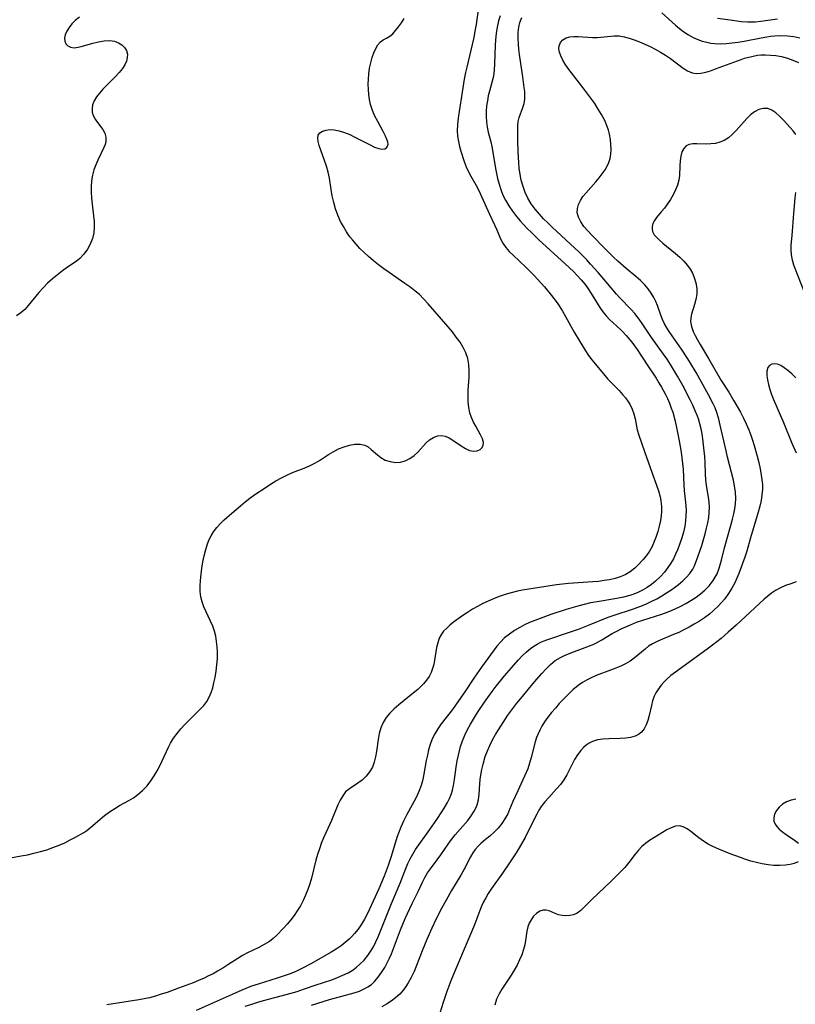
# Model space of a CAD drawing. Extents: x 1597504 to 1605706, y 2789211 to 2797413.
# Drawn here: x 1601089 to 1601312, y 2791222 to 2791505 of the extents above; entities that cross this region are included whole.
import ezdxf

# ---------------------------------------------------------------- set-up
doc = ezdxf.new("R2010")
doc.units = 0

msp = doc.modelspace()

# ---------------------------------------------------------------- linework, layer by layer
at = {"layer": 'WIL_023_Contours', "color": 0}
for points in [[(1601220.95, 2791509.76, 186), (1601220.15, 2791504.07, 186), (1601219.82, 2791502.15, 186), (1601219.46, 2791500.31, 186), (1601218.62, 2791496.64, 186), (1601217.43, 2791491.72, 186), (1601217.09, 2791490.18, 186), (1601216.72, 2791488.3, 186), (1601216.1, 2791484.54, 186), (1601215.27, 2791478.95, 186), (1601215, 2791477.09, 186), (1601214.79, 2791475.26, 186), (1601214.72, 2791473.43, 186), (1601214.82, 2791471.89, 186), (1601215.05, 2791470.36, 186), (1601215.37, 2791468.93, 186), (1601215.75, 2791467.52, 186), (1601216.69, 2791464.57, 186), (1601217.26, 2791463.07, 186), (1601217.91, 2791461.62, 186), (1601218.61, 2791460.34, 186), (1601220.11, 2791457.82, 186), (1601220.95, 2791456.2, 186), (1601221.74, 2791454.51, 186), (1601223.98, 2791449.39, 186), (1601225.46, 2791446.35, 186), (1601226.14, 2791444.88, 186), (1601227.2, 2791442.3, 186), (1601227.83, 2791441.08, 186), (1601228.68, 2791439.86, 186), (1601229.68, 2791438.71, 186), (1601230.79, 2791437.58, 186), (1601234.43, 2791434.14, 186), (1601236.88, 2791431.71, 186), (1601237.88, 2791430.66, 186), (1601239.82, 2791428.48, 186), (1601241.87, 2791425.99, 186), (1601243.46, 2791423.86, 186), (1601244.05, 2791422.99, 186), (1601245.02, 2791421.48, 186), (1601245.93, 2791419.93, 186), (1601248.44, 2791415.41, 186), (1601250, 2791412.71, 186), (1601251.67, 2791410.03, 186), (1601252.56, 2791408.74, 186), (1601253.48, 2791407.5, 186), (1601254.46, 2791406.3, 186), (1601257.22, 2791402.97, 186), (1601258.13, 2791401.92, 186), (1601259.19, 2791400.79, 186), (1601261.35, 2791398.6, 186), (1601262.38, 2791397.5, 186), (1601263.19, 2791396.54, 186), (1601263.92, 2791395.55, 186), (1601264.56, 2791394.52, 186), (1601265.17, 2791393.22, 186), (1601265.64, 2791391.88, 186), (1601266.01, 2791390.45, 186), (1601266.58, 2791387.26, 186), (1601267.02, 2791385.74, 186), (1601268.72, 2791381.1, 186), (1601270.91, 2791374.81, 186), (1601272.18, 2791371.4, 186), (1601272.75, 2791369.68, 186), (1601273.2, 2791367.96, 186), (1601273.39, 2791366.96, 186), (1601273.52, 2791365.96, 186), (1601273.57, 2791365.25, 186), (1601273.59, 2791363.89, 186), (1601273.49, 2791362.53, 186), (1601273.28, 2791361.18, 186), (1601272.93, 2791359.58, 186), (1601272.49, 2791357.99, 186), (1601272.01, 2791356.53, 186), (1601271.48, 2791355.09, 186), (1601270.85, 2791353.7, 186), (1601270.12, 2791352.38, 186), (1601269.28, 2791351.13, 186), (1601268.23, 2791349.8, 186), (1601267.09, 2791348.56, 186), (1601265.86, 2791347.42, 186), (1601264.53, 2791346.41, 186), (1601263.11, 2791345.56, 186), (1601261.69, 2791344.95, 186), (1601260.19, 2791344.48, 186), (1601258.63, 2791344.12, 186), (1601257.03, 2791343.85, 186), (1601255.4, 2791343.64, 186), (1601253.75, 2791343.48, 186), (1601246.82, 2791342.99, 186), (1601245.09, 2791342.82, 186), (1601243.35, 2791342.61, 186), (1601236.61, 2791341.59, 186), (1601233.56, 2791341.1, 186), (1601232.05, 2791340.79, 186), (1601230.29, 2791340.36, 186), (1601228.55, 2791339.85, 186), (1601226.83, 2791339.28, 186), (1601225.14, 2791338.63, 186), (1601223.58, 2791337.96, 186), (1601222.06, 2791337.23, 186), (1601220.57, 2791336.45, 186), (1601219.12, 2791335.62, 186), (1601217.67, 2791334.72, 186), (1601216.28, 2791333.79, 186), (1601214.93, 2791332.83, 186), (1601213.65, 2791331.86, 186), (1601212.56, 2791330.98, 186), (1601211.56, 2791330.09, 186), (1601210.79, 2791329.31, 186), (1601210.14, 2791328.47, 186), (1601209.52, 2791327.28, 186), (1601209.07, 2791325.97, 186), (1601208.75, 2791324.57, 186), (1601208.02, 2791320.23, 186), (1601207.84, 2791319.37, 186), (1601207.61, 2791318.52, 186), (1601207.16, 2791317.36, 186), (1601206.57, 2791316.25, 186), (1601205.84, 2791315.17, 186), (1601205, 2791314.15, 186), (1601204.06, 2791313.18, 186), (1601203.35, 2791312.53, 186), (1601202.01, 2791311.4, 186), (1601197.84, 2791308.05, 186), (1601196.51, 2791306.9, 186), (1601195.28, 2791305.69, 186), (1601194.2, 2791304.41, 186), (1601193.32, 2791303.02, 186), (1601192.66, 2791301.45, 186), (1601192.22, 2791299.78, 186), (1601191.91, 2791298.05, 186), (1601191.43, 2791294.66, 186), (1601191.16, 2791293.07, 186), (1601190.79, 2791291.54, 186), (1601190.24, 2791290.11, 186), (1601189.44, 2791288.74, 186), (1601188.43, 2791287.51, 186), (1601187.29, 2791286.42, 186), (1601186.07, 2791285.48, 186), (1601183.62, 2791283.89, 186), (1601182.54, 2791282.99, 186), (1601181.68, 2791281.91, 186), (1601180.96, 2791280.66, 186), (1601180.32, 2791279.27, 186), (1601178.47, 2791274.75, 186), (1601176.81, 2791271.24, 186), (1601176.14, 2791269.73, 186), (1601175.53, 2791268.17, 186), (1601174.96, 2791266.58, 186), (1601174.43, 2791264.96, 186), (1601173.96, 2791263.32, 186), (1601172.67, 2791258.19, 186), (1601172.19, 2791256.5, 186), (1601171.63, 2791254.87, 186), (1601170.99, 2791253.27, 186), (1601170.28, 2791251.71, 186), (1601169.48, 2791250.19, 186), (1601168.6, 2791248.73, 186), (1601167.69, 2791247.42, 186), (1601166.71, 2791246.16, 186), (1601165.69, 2791244.94, 186), (1601164.64, 2791243.77, 186), (1601162.6, 2791241.66, 186), (1601161.61, 2791240.74, 186), (1601160.55, 2791239.91, 186), (1601159.07, 2791239, 186), (1601157.5, 2791238.21, 186), (1601154.26, 2791236.65, 186), (1601152.83, 2791235.85, 186), (1601151.43, 2791234.98, 186), (1601148.61, 2791233.16, 186), (1601147.11, 2791232.22, 186), (1601145.58, 2791231.32, 186), (1601144.32, 2791230.63, 186), (1601143.04, 2791229.97, 186), (1601141.73, 2791229.35, 186), (1601140.15, 2791228.67, 186), (1601138.55, 2791228.04, 186), (1601134.36, 2791226.46, 186), (1601131.05, 2791225.26, 186), (1601129.39, 2791224.7, 186), (1601127.71, 2791224.18, 186), (1601126.01, 2791223.72, 186), (1601124.49, 2791223.38, 186), (1601122.96, 2791223.09, 186), (1601113.69, 2791221.63, 186)], [(1601085.97, 2791264.05, 188), (1601089.01, 2791264.54, 188), (1601090.84, 2791264.9, 188), (1601092.69, 2791265.32, 188), (1601094.54, 2791265.8, 188), (1601096.37, 2791266.34, 188), (1601098.18, 2791266.95, 188), (1601099.94, 2791267.63, 188), (1601101.57, 2791268.36, 188), (1601103.15, 2791269.15, 188), (1601104.68, 2791269.97, 188), (1601107.04, 2791271.34, 188), (1601107.9, 2791271.91, 188), (1601109.11, 2791272.86, 188), (1601111.64, 2791275.04, 188), (1601113.02, 2791276.17, 188), (1601114.47, 2791277.25, 188), (1601115.98, 2791278.25, 188), (1601117.32, 2791279.04, 188), (1601120.06, 2791280.54, 188), (1601121.39, 2791281.33, 188), (1601122.66, 2791282.21, 188), (1601124.03, 2791283.41, 188), (1601125.29, 2791284.76, 188), (1601126.43, 2791286.22, 188), (1601127.35, 2791287.6, 188), (1601128.19, 2791289.03, 188), (1601128.97, 2791290.5, 188), (1601129.7, 2791291.99, 188), (1601131.46, 2791295.88, 188), (1601132.05, 2791297.03, 188), (1601132.94, 2791298.46, 188), (1601133.94, 2791299.83, 188), (1601135.03, 2791301.14, 188), (1601136.18, 2791302.41, 188), (1601138.26, 2791304.55, 188), (1601140.59, 2791306.79, 188), (1601141.64, 2791307.89, 188), (1601142.55, 2791309.08, 188), (1601143.24, 2791310.29, 188), (1601143.79, 2791311.6, 188), (1601144.23, 2791312.99, 188), (1601144.59, 2791314.43, 188), (1601144.9, 2791315.91, 188), (1601145.21, 2791317.73, 188), (1601145.45, 2791319.57, 188), (1601145.61, 2791321.42, 188), (1601145.64, 2791323.28, 188), (1601145.55, 2791324.81, 188), (1601145.36, 2791326.33, 188), (1601145.08, 2791327.82, 188), (1601144.7, 2791329.29, 188), (1601144.22, 2791330.73, 188), (1601143.63, 2791332.17, 188), (1601141.67, 2791336.34, 188), (1601141.14, 2791337.73, 188), (1601140.76, 2791339.15, 188), (1601140.57, 2791340.71, 188), (1601140.56, 2791342.31, 188), (1601140.67, 2791343.94, 188), (1601140.85, 2791345.7, 188), (1601141.1, 2791347.48, 188), (1601141.4, 2791349.27, 188), (1601141.76, 2791351.04, 188), (1601142.2, 2791352.79, 188), (1601142.75, 2791354.48, 188), (1601143.22, 2791355.66, 188), (1601143.77, 2791356.8, 188), (1601144.41, 2791357.87, 188), (1601145.4, 2791359.17, 188), (1601146.52, 2791360.38, 188), (1601147.55, 2791361.38, 188), (1601149.73, 2791363.33, 188), (1601152.2, 2791365.42, 188), (1601153.56, 2791366.54, 188), (1601154.96, 2791367.62, 188), (1601156.37, 2791368.63, 188), (1601159.34, 2791370.63, 188), (1601160.89, 2791371.62, 188), (1601162.44, 2791372.57, 188), (1601164.02, 2791373.46, 188), (1601165.63, 2791374.27, 188), (1601167.26, 2791374.97, 188), (1601170.55, 2791376.23, 188), (1601172.14, 2791376.9, 188), (1601173.68, 2791377.65, 188), (1601175.02, 2791378.45, 188), (1601177.6, 2791380.17, 188), (1601178.9, 2791380.97, 188), (1601180.47, 2791381.78, 188), (1601182.08, 2791382.42, 188), (1601183.67, 2791382.89, 188), (1601185.23, 2791383.16, 188), (1601186.7, 2791383.18, 188), (1601188.03, 2791382.88, 188), (1601189.01, 2791382.36, 188), (1601189.91, 2791381.66, 188), (1601191.68, 2791380.05, 188), (1601192.65, 2791379.31, 188), (1601193.95, 2791378.6, 188), (1601195.38, 2791378.13, 188), (1601196.86, 2791377.91, 188), (1601198.34, 2791377.99, 188), (1601199.72, 2791378.38, 188), (1601201.03, 2791379.03, 188), (1601202.26, 2791379.88, 188), (1601203.36, 2791380.87, 188), (1601205.72, 2791383.56, 188), (1601206.73, 2791384.44, 188), (1601207.82, 2791385.13, 188), (1601208.97, 2791385.57, 188), (1601210.14, 2791385.69, 188), (1601211.25, 2791385.46, 188), (1601212.37, 2791384.96, 188), (1601213.48, 2791384.28, 188), (1601215.83, 2791382.66, 188), (1601217.05, 2791381.9, 188), (1601218.27, 2791381.37, 188), (1601219.39, 2791381.17, 188), (1601220.42, 2791381.25, 188), (1601221.28, 2791381.61, 188), (1601221.83, 2791382.14, 188), (1601222.15, 2791382.82, 188), (1601222.24, 2791383.61, 188), (1601221.97, 2791384.71, 188), (1601221.41, 2791385.9, 188), (1601220.03, 2791388.33, 188), (1601219.39, 2791389.54, 188), (1601218.81, 2791390.82, 188), (1601218.36, 2791392.17, 188), (1601218.03, 2791393.73, 188), (1601217.87, 2791395.36, 188), (1601217.83, 2791397.02, 188), (1601217.87, 2791398.71, 188), (1601218.1, 2791402.45, 188), (1601218.15, 2791404.28, 188), (1601218.07, 2791406.08, 188), (1601217.78, 2791407.82, 188), (1601217.22, 2791409.45, 188), (1601216.44, 2791411.01, 188), (1601215.5, 2791412.53, 188), (1601214.44, 2791414.03, 188), (1601213.3, 2791415.5, 188), (1601212.1, 2791416.95, 188), (1601206.31, 2791423.62, 188), (1601205.07, 2791424.96, 188), (1601203.78, 2791426.24, 188), (1601202.45, 2791427.38, 188), (1601201.05, 2791428.45, 188), (1601199.61, 2791429.48, 188), (1601195.09, 2791432.57, 188), (1601193.55, 2791433.67, 188), (1601192.03, 2791434.81, 188), (1601190.54, 2791435.98, 188), (1601189.09, 2791437.2, 188), (1601187.86, 2791438.34, 188), (1601186.67, 2791439.53, 188), (1601185.54, 2791440.76, 188), (1601184.47, 2791442.03, 188), (1601183.79, 2791442.91, 188), (1601182.79, 2791444.34, 188), (1601181.88, 2791445.82, 188), (1601181.07, 2791447.34, 188), (1601180.3, 2791449.12, 188), (1601179.65, 2791450.95, 188), (1601179.12, 2791452.81, 188), (1601178.68, 2791454.68, 188), (1601178.34, 2791456.54, 188), (1601177.86, 2791459.78, 188), (1601177.47, 2791461.51, 188), (1601176.99, 2791463.22, 188), (1601176.44, 2791464.88, 188), (1601174.9, 2791469.21, 188), (1601174.6, 2791470.32, 188), (1601174.49, 2791471.3, 188), (1601174.65, 2791472.14, 188), (1601175.13, 2791472.8, 188), (1601175.9, 2791473.29, 188), (1601176.88, 2791473.62, 188), (1601178.01, 2791473.77, 188), (1601179.26, 2791473.73, 188), (1601180.7, 2791473.44, 188), (1601182.19, 2791472.95, 188), (1601183.7, 2791472.33, 188), (1601185.22, 2791471.62, 188), (1601189.56, 2791469.37, 188), (1601190.86, 2791468.76, 188), (1601192.06, 2791468.32, 188), (1601193.01, 2791468.14, 188), (1601193.8, 2791468.22, 188), (1601194.31, 2791468.52, 188), (1601194.63, 2791469, 188), (1601194.75, 2791469.62, 188), (1601194.69, 2791470.15, 188), (1601194.53, 2791470.73, 188), (1601194.04, 2791471.92, 188), (1601193.37, 2791473.23, 188), (1601191.77, 2791476.13, 188), (1601190.97, 2791477.68, 188), (1601190.25, 2791479.29, 188), (1601189.69, 2791480.96, 188), (1601189.37, 2791482.4, 188), (1601189.18, 2791483.86, 188), (1601189.09, 2791485.35, 188), (1601189.07, 2791486.84, 188), (1601189.11, 2791488.33, 188), (1601189.22, 2791489.8, 188), (1601189.45, 2791491.44, 188), (1601189.77, 2791493.02, 188), (1601190.18, 2791494.52, 188), (1601190.66, 2791495.91, 188), (1601191.21, 2791497.16, 188), (1601191.84, 2791498.24, 188), (1601192.56, 2791499.07, 188), (1601193.4, 2791499.66, 188), (1601194.31, 2791500.13, 188), (1601195.25, 2791500.69, 188), (1601196.1, 2791501.4, 188), (1601196.94, 2791502.3, 188), (1601197.77, 2791503.36, 188), (1601198.59, 2791504.53, 188), (1601199.38, 2791505.8, 188)], [(1601105.84, 2791506.2, 190), (1601104.62, 2791505.19, 190), (1601103.64, 2791504.21, 190), (1601102.8, 2791503.19, 190), (1601102.14, 2791502.15, 190), (1601101.68, 2791501.12, 190), (1601101.48, 2791500.14, 190), (1601101.57, 2791499.25, 190), (1601101.92, 2791498.47, 190), (1601102.49, 2791497.86, 190), (1601103.26, 2791497.48, 190), (1601104.27, 2791497.37, 190), (1601105.43, 2791497.51, 190), (1601106.71, 2791497.81, 190), (1601109.68, 2791498.66, 190), (1601111.34, 2791499.08, 190), (1601112.98, 2791499.36, 190), (1601114.57, 2791499.42, 190), (1601115.9, 2791499.23, 190), (1601117.11, 2791498.8, 190), (1601118.06, 2791498.19, 190), (1601118.82, 2791497.41, 190), (1601119.36, 2791496.52, 190), (1601119.63, 2791495.52, 190), (1601119.6, 2791494.53, 190), (1601119.33, 2791493.5, 190), (1601118.85, 2791492.46, 190), (1601118.21, 2791491.42, 190), (1601117.24, 2791490.18, 190), (1601116.13, 2791488.97, 190), (1601112.56, 2791485.39, 190), (1601111.57, 2791484.29, 190), (1601110.71, 2791483.17, 190), (1601110.04, 2791482.03, 190), (1601109.6, 2791480.87, 190), (1601109.45, 2791479.84, 190), (1601109.52, 2791478.82, 190), (1601109.8, 2791477.85, 190), (1601110.34, 2791476.79, 190), (1601111.03, 2791475.8, 190), (1601112.57, 2791473.83, 190), (1601113.17, 2791472.76, 190), (1601113.46, 2791471.61, 190), (1601113.42, 2791470.39, 190), (1601113.19, 2791469.53, 190), (1601112.84, 2791468.64, 190), (1601111.09, 2791464.95, 190), (1601110.5, 2791463.6, 190), (1601110, 2791462.2, 190), (1601109.59, 2791460.64, 190), (1601109.32, 2791459.03, 190), (1601109.17, 2791457.39, 190), (1601109.14, 2791455.72, 190), (1601109.25, 2791454.02, 190), (1601109.43, 2791452.32, 190), (1601109.87, 2791448.94, 190), (1601110.02, 2791447.28, 190), (1601110.07, 2791445.64, 190), (1601109.94, 2791444.05, 190), (1601109.55, 2791442.39, 190), (1601108.93, 2791440.8, 190), (1601108.11, 2791439.3, 190), (1601107.12, 2791437.92, 190), (1601105.95, 2791436.69, 190), (1601104.83, 2791435.79, 190), (1601102.37, 2791434.13, 190), (1601100.9, 2791433.08, 190), (1601099.44, 2791431.96, 190), (1601098.01, 2791430.78, 190), (1601096.63, 2791429.54, 190), (1601095.31, 2791428.24, 190), (1601094.07, 2791426.89, 190), (1601091.07, 2791423.12, 190), (1601090.04, 2791421.97, 190), (1601088.92, 2791420.96, 190), (1601087.66, 2791420.09, 190)], [(1601227.06, 2791506.57, 184), (1601226.59, 2791505.08, 184), (1601226.18, 2791503.29, 184), (1601225.9, 2791501.47, 184), (1601225.71, 2791499.63, 184), (1601225.62, 2791497.98, 184), (1601225.49, 2791492.7, 184), (1601225.36, 2791490.92, 184), (1601225.11, 2791489.2, 184), (1601224.75, 2791487.7, 184), (1601223.97, 2791484.86, 184), (1601223.65, 2791483.49, 184), (1601223.39, 2791482.11, 184), (1601223.18, 2791480.59, 184), (1601223.06, 2791479.05, 184), (1601223.03, 2791477.52, 184), (1601223.11, 2791476, 184), (1601223.3, 2791474.5, 184), (1601223.62, 2791473.02, 184), (1601224.34, 2791470.26, 184), (1601224.65, 2791468.95, 184), (1601224.97, 2791467.31, 184), (1601225.75, 2791462.55, 184), (1601226.01, 2791461.13, 184), (1601226.31, 2791459.71, 184), (1601226.74, 2791458.09, 184), (1601227.25, 2791456.49, 184), (1601227.86, 2791454.93, 184), (1601228.58, 2791453.43, 184), (1601229.54, 2791451.8, 184), (1601230.63, 2791450.24, 184), (1601231.82, 2791448.72, 184), (1601232.83, 2791447.54, 184), (1601233.87, 2791446.37, 184), (1601234.95, 2791445.23, 184), (1601235.97, 2791444.21, 184), (1601238.25, 2791442.03, 184), (1601245.79, 2791435.13, 184), (1601248.17, 2791432.88, 184), (1601249.3, 2791431.72, 184), (1601250.39, 2791430.53, 184), (1601251.54, 2791429.13, 184), (1601252.44, 2791427.91, 184), (1601253.32, 2791426.58, 184), (1601255.8, 2791422.56, 184), (1601256.68, 2791421.29, 184), (1601257.63, 2791420.09, 184), (1601258.59, 2791419.07, 184), (1601261.72, 2791416.2, 184), (1601262.35, 2791415.59, 184), (1601263.37, 2791414.51, 184), (1601264.98, 2791412.57, 184), (1601265.8, 2791411.5, 184), (1601266.59, 2791410.39, 184), (1601269.6, 2791405.73, 184), (1601272.04, 2791402.13, 184), (1601272.83, 2791400.87, 184), (1601273.58, 2791399.59, 184), (1601274.62, 2791397.63, 184), (1601275.26, 2791396.3, 184), (1601275.86, 2791394.95, 184), (1601276.39, 2791393.58, 184), (1601276.8, 2791392.34, 184), (1601277.5, 2791389.8, 184), (1601277.94, 2791387.92, 184), (1601278.33, 2791386.01, 184), (1601278.69, 2791384.1, 184), (1601279.24, 2791380.83, 184), (1601279.67, 2791377.56, 184), (1601279.81, 2791375.93, 184), (1601280, 2791371.44, 184), (1601280.12, 2791369.8, 184), (1601280.58, 2791365.46, 184), (1601280.66, 2791364.1, 184), (1601280.64, 2791362.59, 184), (1601280.51, 2791361.07, 184), (1601280.28, 2791359.54, 184), (1601279.92, 2791357.86, 184), (1601279.46, 2791356.18, 184), (1601278.91, 2791354.52, 184), (1601278.28, 2791352.89, 184), (1601277.66, 2791351.52, 184), (1601276.99, 2791350.18, 184), (1601276.24, 2791348.88, 184), (1601275.43, 2791347.63, 184), (1601274.44, 2791346.33, 184), (1601273.2, 2791344.94, 184), (1601271.85, 2791343.67, 184), (1601270.66, 2791342.72, 184), (1601269.4, 2791341.86, 184), (1601268.08, 2791341.09, 184), (1601266.72, 2791340.41, 184), (1601265.58, 2791339.95, 184), (1601264.42, 2791339.55, 184), (1601262.6, 2791339.06, 184), (1601260.74, 2791338.68, 184), (1601255.05, 2791337.76, 184), (1601253.16, 2791337.42, 184), (1601251.29, 2791337.02, 184), (1601249.44, 2791336.52, 184), (1601246.13, 2791335.5, 184), (1601241.69, 2791334.06, 184), (1601238.58, 2791332.98, 184), (1601237.04, 2791332.4, 184), (1601235.54, 2791331.78, 184), (1601234.11, 2791331.12, 184), (1601232.73, 2791330.4, 184), (1601231.18, 2791329.47, 184), (1601229.72, 2791328.44, 184), (1601228.36, 2791327.33, 184), (1601227.13, 2791326.1, 184), (1601226.16, 2791324.93, 184), (1601221.72, 2791318.96, 184), (1601219.66, 2791316.01, 184), (1601216.93, 2791311.87, 184), (1601215.11, 2791309.23, 184), (1601213.3, 2791306.75, 184), (1601210.08, 2791302.56, 184), (1601209.1, 2791301.17, 184), (1601208.22, 2791299.75, 184), (1601207.48, 2791298.27, 184), (1601206.87, 2791296.61, 184), (1601206.45, 2791295.11, 184), (1601206.1, 2791293.58, 184), (1601205.79, 2791292.02, 184), (1601205, 2791287.62, 184), (1601204.68, 2791286.23, 184), (1601204.29, 2791284.86, 184), (1601203.62, 2791283.11, 184), (1601202.82, 2791281.4, 184), (1601200.1, 2791276.3, 184), (1601199.26, 2791274.61, 184), (1601198.47, 2791272.88, 184), (1601197.77, 2791271.12, 184), (1601197.32, 2791269.84, 184), (1601195.66, 2791264.42, 184), (1601194.79, 2791261.79, 184), (1601193.64, 2791258.72, 184), (1601192.12, 2791255.09, 184), (1601190.5, 2791251.49, 184), (1601188.84, 2791248.01, 184), (1601187.93, 2791246.3, 184), (1601187.06, 2791244.86, 184), (1601186.11, 2791243.47, 184), (1601185.07, 2791242.17, 184), (1601184.35, 2791241.37, 184), (1601183.58, 2791240.61, 184), (1601182.43, 2791239.61, 184), (1601181.22, 2791238.68, 184), (1601179.81, 2791237.73, 184), (1601178.35, 2791236.85, 184), (1601172.66, 2791233.6, 184), (1601169.93, 2791232.11, 184), (1601168.02, 2791231.2, 184), (1601166.3, 2791230.5, 184), (1601164.54, 2791229.88, 184), (1601162.77, 2791229.3, 184), (1601157.28, 2791227.62, 184), (1601155.44, 2791227, 184), (1601152.6, 2791225.89, 184), (1601149.8, 2791224.68, 184), (1601144.68, 2791222.31, 184), (1601139.5, 2791219.99, 184)], [(1601153.62, 2791221.24, 182), (1601155.52, 2791221.9, 182), (1601157.18, 2791222.42, 182), (1601158.86, 2791222.91, 182), (1601165.4, 2791224.65, 182), (1601168.54, 2791225.55, 182), (1601170.69, 2791226.24, 182), (1601173.77, 2791227.32, 182), (1601178.58, 2791228.91, 182), (1601180.15, 2791229.49, 182), (1601181.72, 2791230.16, 182), (1601183.24, 2791230.92, 182), (1601184.68, 2791231.79, 182), (1601185.71, 2791232.53, 182), (1601186.67, 2791233.34, 182), (1601187.86, 2791234.55, 182), (1601188.94, 2791235.88, 182), (1601189.9, 2791237.3, 182), (1601190.52, 2791238.37, 182), (1601191.23, 2791239.78, 182), (1601191.88, 2791241.22, 182), (1601192.51, 2791242.7, 182), (1601195.72, 2791250.82, 182), (1601198.23, 2791256.71, 182), (1601199.87, 2791260.96, 182), (1601200.45, 2791262.35, 182), (1601201.12, 2791263.74, 182), (1601201.86, 2791265.09, 182), (1601202.67, 2791266.39, 182), (1601206.82, 2791272.13, 182), (1601208.83, 2791275.02, 182), (1601210.46, 2791277.53, 182), (1601211.23, 2791278.78, 182), (1601211.88, 2791279.92, 182), (1601212.47, 2791281.07, 182), (1601212.96, 2791282.25, 182), (1601213.34, 2791283.51, 182), (1601213.62, 2791284.82, 182), (1601213.91, 2791286.55, 182), (1601214.41, 2791290.12, 182), (1601214.69, 2791291.92, 182), (1601215.03, 2791293.6, 182), (1601215.32, 2791294.86, 182), (1601215.68, 2791296.1, 182), (1601216.25, 2791297.74, 182), (1601216.93, 2791299.35, 182), (1601217.68, 2791300.93, 182), (1601218.51, 2791302.48, 182), (1601219.35, 2791303.92, 182), (1601220.22, 2791305.35, 182), (1601221.13, 2791306.75, 182), (1601223.01, 2791309.53, 182), (1601224.73, 2791311.95, 182), (1601225.9, 2791313.49, 182), (1601228.33, 2791316.47, 182), (1601230.31, 2791318.76, 182), (1601232.31, 2791320.98, 182), (1601233.43, 2791322.16, 182), (1601234.58, 2791323.28, 182), (1601235.8, 2791324.31, 182), (1601236.75, 2791324.98, 182), (1601237.76, 2791325.58, 182), (1601238.6, 2791326.02, 182), (1601239.46, 2791326.41, 182), (1601240.84, 2791326.94, 182), (1601247.07, 2791328.98, 182), (1601249.63, 2791329.89, 182), (1601252.56, 2791331.02, 182), (1601258.2, 2791333.3, 182), (1601259.6, 2791333.82, 182), (1601265.53, 2791335.74, 182), (1601267.32, 2791336.4, 182), (1601269.09, 2791337.11, 182), (1601270.81, 2791337.9, 182), (1601272.26, 2791338.64, 182), (1601273.68, 2791339.45, 182), (1601275.05, 2791340.3, 182), (1601276.23, 2791341.08, 182), (1601277.37, 2791341.9, 182), (1601278.46, 2791342.74, 182), (1601279.68, 2791343.76, 182), (1601280.8, 2791344.82, 182), (1601281.77, 2791345.94, 182), (1601282.57, 2791347.12, 182), (1601283.08, 2791348.15, 182), (1601284.06, 2791350.72, 182), (1601285.16, 2791353.93, 182), (1601286.17, 2791357.34, 182), (1601286.58, 2791358.94, 182), (1601286.94, 2791360.54, 182), (1601287.19, 2791362.01, 182), (1601287.36, 2791363.47, 182), (1601287.4, 2791364.93, 182), (1601287.29, 2791366.42, 182), (1601287.09, 2791367.91, 182), (1601286.58, 2791371.22, 182), (1601286.38, 2791372.91, 182), (1601286.27, 2791374.56, 182), (1601286.14, 2791377.91, 182), (1601286.04, 2791379.59, 182), (1601285.9, 2791381.28, 182), (1601285.5, 2791384.66, 182), (1601285.27, 2791386.13, 182), (1601285, 2791387.6, 182), (1601284.66, 2791389.04, 182), (1601284.24, 2791390.45, 182), (1601283.97, 2791391.22, 182), (1601283.33, 2791392.8, 182), (1601282.63, 2791394.36, 182), (1601281.87, 2791395.91, 182), (1601279.68, 2791400.07, 182), (1601278.17, 2791402.8, 182), (1601276.21, 2791406.08, 182), (1601275.17, 2791407.69, 182), (1601274.2, 2791409.11, 182), (1601270.7, 2791413.92, 182), (1601267.79, 2791418.25, 182), (1601266.85, 2791419.55, 182), (1601265.87, 2791420.81, 182), (1601264.84, 2791422, 182), (1601261.61, 2791425.28, 182), (1601260.65, 2791426.36, 182), (1601257.55, 2791430.04, 182), (1601255.32, 2791432.61, 182), (1601253.15, 2791435.05, 182), (1601252.03, 2791436.25, 182), (1601249.73, 2791438.6, 182), (1601248.62, 2791439.67, 182), (1601242.06, 2791445.69, 182), (1601240.79, 2791446.9, 182), (1601239.55, 2791448.12, 182), (1601238.37, 2791449.39, 182), (1601237.16, 2791450.86, 182), (1601236.05, 2791452.39, 182), (1601235.09, 2791454.01, 182), (1601234.3, 2791455.67, 182), (1601233.67, 2791457.39, 182), (1601233.17, 2791459.17, 182), (1601232.83, 2791460.89, 182), (1601232.59, 2791462.63, 182), (1601232.43, 2791464.21, 182), (1601232.32, 2791465.8, 182), (1601232.24, 2791467.44, 182), (1601232.15, 2791470.65, 182), (1601232.13, 2791473.65, 182), (1601232.16, 2791474.91, 182), (1601232.29, 2791476.11, 182), (1601232.59, 2791477.31, 182), (1601233.62, 2791480.19, 182), (1601233.95, 2791481.32, 182), (1601234.16, 2791482.5, 182), (1601234.21, 2791483.59, 182), (1601234.16, 2791484.73, 182), (1601234.04, 2791485.91, 182), (1601233.62, 2791488.97, 182), (1601232.64, 2791495.43, 182), (1601232.45, 2791496.92, 182), (1601232.32, 2791498.4, 182), (1601232.24, 2791500.11, 182), (1601232.28, 2791501.77, 182), (1601232.44, 2791503.25, 182), (1601232.76, 2791504.66, 182), (1601233.31, 2791506.09, 182)], [(1601273.64, 2791507.45, 182), (1601277.57, 2791503.88, 182), (1601278.74, 2791502.9, 182), (1601280.03, 2791501.92, 182), (1601281.37, 2791501.04, 182), (1601282.75, 2791500.28, 182), (1601284.02, 2791499.73, 182), (1601285.32, 2791499.28, 182), (1601286.65, 2791498.92, 182), (1601287.79, 2791498.7, 182), (1601288.94, 2791498.55, 182), (1601290.58, 2791498.49, 182), (1601292.24, 2791498.56, 182), (1601293.91, 2791498.73, 182), (1601295.64, 2791498.97, 182), (1601297.37, 2791499.26, 182), (1601302.28, 2791500.22, 182), (1601303.91, 2791500.5, 182), (1601305.03, 2791500.66, 182), (1601306.15, 2791500.78, 182), (1601308.01, 2791500.84, 182), (1601309.86, 2791500.76, 182), (1601311.69, 2791500.55, 182), (1601313.48, 2791500.23, 182)], [(1601307.01, 2791505.6, 184), (1601302.17, 2791504.9, 184), (1601300.56, 2791504.75, 184), (1601299.44, 2791504.7, 184), (1601298.33, 2791504.72, 184), (1601296.67, 2791504.85, 184), (1601293.37, 2791505.29, 184), (1601289.73, 2791505.74, 184)], [(1601172.65, 2791221.61, 180), (1601177.9, 2791223.21, 180), (1601185.02, 2791225.14, 180), (1601186.51, 2791225.63, 180), (1601187.92, 2791226.23, 180), (1601188.98, 2791226.84, 180), (1601189.97, 2791227.55, 180), (1601190.88, 2791228.37, 180), (1601191.95, 2791229.6, 180), (1601192.91, 2791230.96, 180), (1601193.79, 2791232.41, 180), (1601194.51, 2791233.75, 180), (1601195.18, 2791235.12, 180), (1601195.73, 2791236.4, 180), (1601198.37, 2791243.31, 180), (1601199.71, 2791246.55, 180), (1601200.35, 2791247.99, 180), (1601201.69, 2791250.81, 180), (1601203.43, 2791254.26, 180), (1601204.72, 2791257.04, 180), (1601205.39, 2791258.38, 180), (1601206.13, 2791259.66, 180), (1601206.99, 2791260.88, 180), (1601208.95, 2791263.44, 180), (1601209.96, 2791264.85, 180), (1601212.07, 2791267.9, 180), (1601213.09, 2791269.28, 180), (1601214.15, 2791270.62, 180), (1601217.72, 2791274.78, 180), (1601218.76, 2791276.11, 180), (1601219.63, 2791277.41, 180), (1601220.1, 2791278.31, 180), (1601220.47, 2791279.25, 180), (1601220.84, 2791280.74, 180), (1601221.03, 2791282.3, 180), (1601221.23, 2791285.36, 180), (1601221.34, 2791286.58, 180), (1601221.49, 2791287.81, 180), (1601221.77, 2791289.41, 180), (1601222.14, 2791291, 180), (1601222.79, 2791293.21, 180), (1601223.41, 2791294.82, 180), (1601224.12, 2791296.41, 180), (1601224.9, 2791297.96, 180), (1601225.75, 2791299.49, 180), (1601226.6, 2791300.9, 180), (1601229.32, 2791305.11, 180), (1601230.13, 2791306.28, 180), (1601231.87, 2791308.56, 180), (1601232.99, 2791309.95, 180), (1601237.01, 2791314.75, 180), (1601239.07, 2791317.14, 180), (1601240.3, 2791318.48, 180), (1601241.57, 2791319.72, 180), (1601242.92, 2791320.82, 180), (1601244.42, 2791321.74, 180), (1601245.59, 2791322.3, 180), (1601246.8, 2791322.8, 180), (1601248.51, 2791323.46, 180), (1601251.55, 2791324.57, 180), (1601252.84, 2791325.06, 180), (1601253.86, 2791325.5, 180), (1601254.86, 2791325.98, 180), (1601256.39, 2791326.81, 180), (1601259.4, 2791328.59, 180), (1601260.67, 2791329.29, 180), (1601261.98, 2791329.95, 180), (1601263.31, 2791330.58, 180), (1601264.67, 2791331.17, 180), (1601266.41, 2791331.85, 180), (1601268.17, 2791332.47, 180), (1601273.72, 2791334.2, 180), (1601275.94, 2791335.05, 180), (1601277.48, 2791335.73, 180), (1601278.99, 2791336.45, 180), (1601280.55, 2791337.27, 180), (1601282.07, 2791338.16, 180), (1601283.54, 2791339.1, 180), (1601284.84, 2791340.05, 180), (1601286.05, 2791341.07, 180), (1601287.34, 2791342.4, 180), (1601288.46, 2791343.86, 180), (1601289.06, 2791344.83, 180), (1601289.58, 2791345.84, 180), (1601290.11, 2791347.12, 180), (1601290.53, 2791348.44, 180), (1601290.9, 2791349.79, 180), (1601291.75, 2791353.29, 180), (1601293.69, 2791360.11, 180), (1601294.08, 2791361.59, 180), (1601294.43, 2791363.06, 180), (1601294.72, 2791364.54, 180), (1601294.92, 2791366.02, 180), (1601294.99, 2791367.5, 180), (1601294.9, 2791369.35, 180), (1601294.62, 2791371.21, 180), (1601294.3, 2791372.78, 180), (1601292.62, 2791379.4, 180), (1601292.17, 2791381.28, 180), (1601290.53, 2791388.63, 180), (1601290.12, 2791390.33, 180), (1601289.64, 2791391.99, 180), (1601289.05, 2791393.59, 180), (1601288.48, 2791394.81, 180), (1601287.09, 2791397.42, 180), (1601283.54, 2791403.83, 180), (1601281.98, 2791406.48, 180), (1601281.17, 2791407.79, 180), (1601279.38, 2791410.5, 180), (1601276.65, 2791414.34, 180), (1601275.8, 2791415.59, 180), (1601275.11, 2791416.69, 180), (1601274.49, 2791417.79, 180), (1601273.9, 2791419.03, 180), (1601273.4, 2791420.28, 180), (1601272.42, 2791423.11, 180), (1601271.92, 2791424.28, 180), (1601271.34, 2791425.42, 180), (1601270.59, 2791426.69, 180), (1601269.74, 2791427.91, 180), (1601268.79, 2791429.06, 180), (1601267.55, 2791430.28, 180), (1601266.2, 2791431.45, 180), (1601263.36, 2791433.79, 180), (1601260.97, 2791435.91, 180), (1601259.79, 2791437.01, 180), (1601257.23, 2791439.52, 180), (1601253.49, 2791443.34, 180), (1601252.3, 2791444.63, 180), (1601251.23, 2791445.91, 180), (1601250.32, 2791447.21, 180), (1601249.65, 2791448.51, 180), (1601249.31, 2791449.84, 180), (1601249.36, 2791451.01, 180), (1601249.67, 2791452.18, 180), (1601250.2, 2791453.34, 180), (1601250.92, 2791454.46, 180), (1601251.76, 2791455.5, 180), (1601254.63, 2791458.72, 180), (1601255.58, 2791459.85, 180), (1601256.48, 2791461.01, 180), (1601257.31, 2791462.19, 180), (1601257.93, 2791463.24, 180), (1601258.44, 2791464.31, 180), (1601258.8, 2791465.41, 180), (1601259, 2791466.7, 180), (1601259.04, 2791468.04, 180), (1601259, 2791469.49, 180), (1601258.85, 2791470.97, 180), (1601258.59, 2791472.48, 180), (1601258.3, 2791473.59, 180), (1601257.93, 2791474.7, 180), (1601257.21, 2791476.41, 180), (1601256.33, 2791478.09, 180), (1601255.37, 2791479.69, 180), (1601254.33, 2791481.27, 180), (1601253.22, 2791482.83, 180), (1601250.91, 2791485.89, 180), (1601247.59, 2791490.1, 180), (1601246.67, 2791491.35, 180), (1601245.83, 2791492.58, 180), (1601245.11, 2791493.8, 180), (1601244.53, 2791494.98, 180), (1601244.16, 2791496.13, 180), (1601244.03, 2791497.03, 180), (1601244.09, 2791497.87, 180), (1601244.48, 2791498.86, 180), (1601245.17, 2791499.65, 180), (1601246.11, 2791500.22, 180), (1601247.14, 2791500.51, 180), (1601248.3, 2791500.63, 180), (1601249.55, 2791500.62, 180), (1601253.66, 2791500.35, 180), (1601255.07, 2791500.34, 180), (1601256.08, 2791500.39, 180), (1601259.92, 2791500.75, 180), (1601261.34, 2791500.74, 180), (1601262.79, 2791500.54, 180), (1601264.26, 2791500.16, 180), (1601265.73, 2791499.67, 180), (1601267.2, 2791499.08, 180), (1601268.75, 2791498.42, 180), (1601270.29, 2791497.7, 180), (1601271.8, 2791496.94, 180), (1601273.28, 2791496.12, 180), (1601274.71, 2791495.24, 180), (1601276.13, 2791494.26, 180), (1601279.86, 2791491.46, 180), (1601281.12, 2791490.66, 180), (1601282.43, 2791490.14, 180), (1601283.65, 2791489.98, 180), (1601284.95, 2791490.07, 180), (1601286.31, 2791490.34, 180), (1601287.71, 2791490.75, 180), (1601289.15, 2791491.24, 180), (1601296.5, 2791493.97, 180), (1601297.5, 2791494.32, 180), (1601298.73, 2791494.68, 180), (1601299.96, 2791494.97, 180), (1601301.22, 2791495.18, 180), (1601302.35, 2791495.28, 180), (1601303.5, 2791495.32, 180), (1601305.01, 2791495.26, 180), (1601306.52, 2791495.09, 180), (1601308.2, 2791494.79, 180), (1601309.85, 2791494.36, 180), (1601311.45, 2791493.79, 180), (1601313.03, 2791493.06, 180)], [(1601312.28, 2791472.41, 178), (1601311.52, 2791473.41, 178), (1601310.67, 2791474.39, 178), (1601308.7, 2791476.53, 178), (1601307.61, 2791477.64, 178), (1601306.51, 2791478.63, 178), (1601305.37, 2791479.4, 178), (1601304.18, 2791479.85, 178), (1601302.92, 2791479.89, 178), (1601301.64, 2791479.57, 178), (1601300.38, 2791478.93, 178), (1601299.26, 2791478.06, 178), (1601298.19, 2791477.02, 178), (1601295.06, 2791473.5, 178), (1601293.98, 2791472.41, 178), (1601292.85, 2791471.44, 178), (1601291.63, 2791470.65, 178), (1601290.4, 2791470.14, 178), (1601289.11, 2791469.81, 178), (1601287.79, 2791469.63, 178), (1601286.47, 2791469.56, 178), (1601283.81, 2791469.64, 178), (1601282.62, 2791469.63, 178), (1601281.55, 2791469.48, 178), (1601280.67, 2791469.1, 178), (1601279.97, 2791468.36, 178), (1601279.48, 2791467.33, 178), (1601279.15, 2791466.11, 178), (1601278.94, 2791464.74, 178), (1601278.83, 2791463.3, 178), (1601278.73, 2791460.6, 178), (1601278.56, 2791459.25, 178), (1601278.19, 2791457.81, 178), (1601277.64, 2791456.39, 178), (1601276.96, 2791455, 178), (1601276.18, 2791453.65, 178), (1601275.34, 2791452.37, 178), (1601274.44, 2791451.16, 178), (1601273.53, 2791450.06, 178), (1601272.09, 2791448.42, 178), (1601271.53, 2791447.6, 178), (1601271.1, 2791446.76, 178), (1601270.87, 2791445.9, 178), (1601270.86, 2791445.14, 178), (1601271.03, 2791444.39, 178), (1601271.5, 2791443.51, 178), (1601272.19, 2791442.67, 178), (1601273.02, 2791441.88, 178), (1601273.96, 2791441.1, 178), (1601277.63, 2791438.09, 178), (1601278.86, 2791437, 178), (1601280.01, 2791435.85, 178), (1601281.07, 2791434.63, 178), (1601281.84, 2791433.53, 178), (1601282.5, 2791432.38, 178), (1601283.03, 2791431.19, 178), (1601283.51, 2791429.59, 178), (1601283.75, 2791427.98, 178), (1601283.73, 2791426.37, 178), (1601283.48, 2791424.87, 178), (1601283.08, 2791423.41, 178), (1601282.23, 2791420.6, 178), (1601282.02, 2791419.57, 178), (1601281.96, 2791418.54, 178), (1601282.19, 2791417.09, 178), (1601282.72, 2791415.62, 178), (1601283.27, 2791414.46, 178), (1601283.94, 2791413.19, 178), (1601284.68, 2791411.89, 178), (1601287.08, 2791407.87, 178), (1601290.8, 2791401.54, 178), (1601292.94, 2791398.16, 178), (1601294.47, 2791395.66, 178), (1601295.42, 2791394.03, 178), (1601296.33, 2791392.38, 178), (1601297.21, 2791390.7, 178), (1601298.02, 2791389, 178), (1601298.77, 2791387.28, 178), (1601299.33, 2791385.79, 178), (1601299.84, 2791384.29, 178), (1601300.31, 2791382.77, 178), (1601301.15, 2791379.71, 178), (1601301.61, 2791377.88, 178), (1601302.01, 2791376.05, 178), (1601302.35, 2791374.23, 178), (1601302.53, 2791372.89, 178), (1601302.65, 2791371.56, 178), (1601302.67, 2791370.23, 178), (1601302.54, 2791368.57, 178), (1601302.28, 2791366.92, 178), (1601301.92, 2791365.27, 178), (1601301.48, 2791363.62, 178), (1601299.21, 2791356.14, 178), (1601298.17, 2791352.35, 178), (1601297.62, 2791350.66, 178), (1601295.86, 2791345.94, 178), (1601295.32, 2791344.59, 178), (1601294.73, 2791343.26, 178), (1601293.88, 2791341.66, 178), (1601292.91, 2791340.13, 178), (1601291.83, 2791338.66, 178), (1601290.9, 2791337.55, 178), (1601289.92, 2791336.5, 178), (1601288.68, 2791335.32, 178), (1601287.37, 2791334.21, 178), (1601286, 2791333.18, 178), (1601284.52, 2791332.2, 178), (1601283.01, 2791331.28, 178), (1601281.52, 2791330.44, 178), (1601280.02, 2791329.65, 178), (1601278.53, 2791328.95, 178), (1601277.04, 2791328.3, 178), (1601272.48, 2791326.46, 178), (1601270.96, 2791325.69, 178), (1601269.87, 2791324.95, 178), (1601268.83, 2791324.12, 178), (1601266.76, 2791322.34, 178), (1601265.68, 2791321.48, 178), (1601264.54, 2791320.69, 178), (1601263.22, 2791319.92, 178), (1601261.83, 2791319.23, 178), (1601260.39, 2791318.61, 178), (1601258.92, 2791318.04, 178), (1601254.77, 2791316.53, 178), (1601253.48, 2791315.99, 178), (1601252.11, 2791315.3, 178), (1601250.79, 2791314.51, 178), (1601249.53, 2791313.63, 178), (1601248.06, 2791312.42, 178), (1601246.65, 2791311.1, 178), (1601245.3, 2791309.71, 178), (1601244.13, 2791308.45, 178), (1601242.99, 2791307.16, 178), (1601241.89, 2791305.84, 178), (1601240.85, 2791304.5, 178), (1601239.88, 2791303.14, 178), (1601239.13, 2791301.98, 178), (1601238.47, 2791300.79, 178), (1601237.92, 2791299.57, 178), (1601237.59, 2791298.66, 178), (1601237.21, 2791297.44, 178), (1601236.03, 2791292.87, 178), (1601235.56, 2791291.23, 178), (1601235.01, 2791289.65, 178), (1601232.13, 2791283.27, 178), (1601230.72, 2791280.28, 178), (1601229.76, 2791277.9, 178), (1601229.24, 2791276.72, 178), (1601228.46, 2791275.26, 178), (1601227.54, 2791273.88, 178), (1601226.51, 2791272.57, 178), (1601225.37, 2791271.38, 178), (1601224.11, 2791270.29, 178), (1601222.81, 2791269.26, 178), (1601221.55, 2791268.18, 178), (1601220.69, 2791267.33, 178), (1601219.9, 2791266.42, 178), (1601219.19, 2791265.44, 178), (1601218.5, 2791264.32, 178), (1601216.57, 2791260.53, 178), (1601215.71, 2791258.99, 178), (1601213.05, 2791254.56, 178), (1601211.48, 2791251.85, 178), (1601210.27, 2791249.58, 178), (1601208.67, 2791246.42, 178), (1601207.38, 2791243.76, 178), (1601205.91, 2791240.51, 178), (1601205.23, 2791238.88, 178), (1601204.58, 2791237.23, 178), (1601203.64, 2791234.69, 178), (1601202.97, 2791232.95, 178), (1601202.24, 2791231.23, 178), (1601201.44, 2791229.57, 178), (1601200.56, 2791227.97, 178), (1601199.91, 2791226.95, 178), (1601199.2, 2791225.98, 178), (1601198.13, 2791224.77, 178), (1601196.95, 2791223.68, 178), (1601195.69, 2791222.69, 178), (1601194.35, 2791221.83, 178), (1601192.93, 2791221.09, 178)], [(1601314.86, 2791426.7, 178), (1601311.75, 2791434.7, 178), (1601311.32, 2791436.18, 178), (1601311.04, 2791437.66, 178), (1601310.92, 2791439.15, 178), (1601310.97, 2791440.46, 178), (1601311.22, 2791443.3, 178), (1601311.69, 2791449.65, 178), (1601312.15, 2791454.16, 178), (1601312.26, 2791455.65, 178)], [(1601312.26, 2791402.23, 176), (1601311.13, 2791403.39, 176), (1601309.99, 2791404.42, 176), (1601308.97, 2791405.2, 176), (1601307.96, 2791405.8, 176), (1601306.99, 2791406.19, 176), (1601306.08, 2791406.32, 176), (1601305.34, 2791406.18, 176), (1601304.72, 2791405.8, 176), (1601304.26, 2791405.22, 176), (1601303.96, 2791404.17, 176), (1601303.95, 2791402.89, 176), (1601304.12, 2791401.66, 176), (1601304.43, 2791400.33, 176), (1601304.83, 2791398.94, 176), (1601305.32, 2791397.51, 176), (1601305.88, 2791396.05, 176), (1601308.71, 2791389.45, 176), (1601311.17, 2791383.47, 176), (1601312.44, 2791380.63, 176)], [(1601312.44, 2791343.47, 176), (1601310.89, 2791342.98, 176), (1601309.36, 2791342.41, 176), (1601307.87, 2791341.75, 176), (1601306.45, 2791340.97, 176), (1601305.33, 2791340.23, 176), (1601304.25, 2791339.4, 176), (1601303.21, 2791338.52, 176), (1601295.13, 2791331.05, 176), (1601292.83, 2791329.01, 176), (1601290.73, 2791327.23, 176), (1601288.24, 2791325.25, 176), (1601286.7, 2791324.1, 176), (1601277.57, 2791317.51, 176), (1601276.28, 2791316.51, 176), (1601275.08, 2791315.47, 176), (1601274.27, 2791314.63, 176), (1601273.53, 2791313.76, 176), (1601273, 2791313.07, 176), (1601272.5, 2791312.37, 176), (1601271.95, 2791311.5, 176), (1601271.48, 2791310.6, 176), (1601271, 2791309.27, 176), (1601270.65, 2791307.87, 176), (1601270.04, 2791305, 176), (1601269.66, 2791303.61, 176), (1601269.19, 2791302.3, 176), (1601268.57, 2791301.13, 176), (1601267.77, 2791300.16, 176), (1601266.93, 2791299.55, 176), (1601265.95, 2791299.09, 176), (1601264.69, 2791298.71, 176), (1601263.34, 2791298.48, 176), (1601261.71, 2791298.36, 176), (1601258.36, 2791298.29, 176), (1601256.71, 2791298.2, 176), (1601255.12, 2791297.97, 176), (1601253.65, 2791297.51, 176), (1601252.74, 2791297.04, 176), (1601251.88, 2791296.44, 176), (1601251.05, 2791295.74, 176), (1601250.29, 2791294.94, 176), (1601249.36, 2791293.71, 176), (1601248.54, 2791292.36, 176), (1601247.79, 2791290.94, 176), (1601246.29, 2791287.93, 176), (1601245.43, 2791286.49, 176), (1601244.45, 2791285.15, 176), (1601243.36, 2791283.88, 176), (1601241.06, 2791281.4, 176), (1601239.95, 2791280.13, 176), (1601238.93, 2791278.78, 176), (1601238.26, 2791277.7, 176), (1601237.64, 2791276.58, 176), (1601234.98, 2791271.28, 176), (1601234.25, 2791269.89, 176), (1601232.54, 2791266.93, 176), (1601231.64, 2791265.48, 176), (1601229.72, 2791262.52, 176), (1601227.72, 2791259.62, 176), (1601224.61, 2791255.19, 176), (1601223.65, 2791253.7, 176), (1601222.93, 2791252.51, 176), (1601222.27, 2791251.29, 176), (1601221.68, 2791250.05, 176), (1601221.21, 2791248.88, 176), (1601220.35, 2791246.51, 176), (1601219.67, 2791244.75, 176), (1601213.98, 2791231.35, 176), (1601212.85, 2791228.53, 176), (1601211.74, 2791225.49, 176), (1601210.68, 2791222.38, 176), (1601209.68, 2791219.23, 176)], [(1601312.3, 2791280.94, 174), (1601310.91, 2791280.64, 174), (1601309.61, 2791280.13, 174), (1601308.44, 2791279.44, 174), (1601307.48, 2791278.61, 174), (1601306.72, 2791277.65, 174), (1601306.19, 2791276.62, 174), (1601305.93, 2791275.57, 174), (1601305.99, 2791274.53, 174), (1601306.31, 2791273.74, 174), (1601306.83, 2791272.99, 174), (1601307.51, 2791272.27, 174), (1601308.44, 2791271.48, 174), (1601309.47, 2791270.73, 174), (1601311.95, 2791269.06, 174), (1601313.1, 2791268.23, 174)], [(1601313, 2791262.81, 174), (1601311.86, 2791262.34, 174), (1601310.66, 2791262.07, 174), (1601309.35, 2791261.9, 174), (1601307.68, 2791261.78, 174), (1601305.92, 2791261.79, 174), (1601304.29, 2791261.95, 174), (1601302.63, 2791262.24, 174), (1601300.96, 2791262.62, 174), (1601299.28, 2791263.09, 174), (1601297.6, 2791263.63, 174), (1601296.33, 2791264.08, 174), (1601293.4, 2791265.18, 174), (1601290.13, 2791266.49, 174), (1601288.55, 2791267.2, 174), (1601287.05, 2791267.97, 174), (1601285.64, 2791268.81, 174), (1601284.36, 2791269.72, 174), (1601282.04, 2791271.56, 174), (1601280.95, 2791272.34, 174), (1601279.87, 2791272.92, 174), (1601278.78, 2791273.21, 174), (1601277.58, 2791273.12, 174), (1601276.34, 2791272.69, 174), (1601275.08, 2791272.04, 174), (1601270.1, 2791268.97, 174), (1601268.96, 2791268.18, 174), (1601267.9, 2791267.29, 174), (1601266.92, 2791266.24, 174), (1601266, 2791265.08, 174), (1601264.15, 2791262.64, 174), (1601262.97, 2791261.25, 174), (1601261.69, 2791259.88, 174), (1601260.36, 2791258.54, 174), (1601258.99, 2791257.23, 174), (1601253.59, 2791252.13, 174), (1601251.33, 2791249.81, 174), (1601250.31, 2791248.82, 174), (1601249.23, 2791248.04, 174), (1601248.2, 2791247.6, 174), (1601247.12, 2791247.35, 174), (1601246.01, 2791247.27, 174), (1601244.92, 2791247.36, 174), (1601243.89, 2791247.6, 174), (1601242.93, 2791247.97, 174), (1601242.02, 2791248.38, 174), (1601241.17, 2791248.72, 174), (1601240.32, 2791248.93, 174), (1601239.48, 2791248.94, 174), (1601238.51, 2791248.63, 174), (1601237.59, 2791248.01, 174), (1601236.73, 2791247.16, 174), (1601235.98, 2791246.14, 174), (1601235.43, 2791245.17, 174), (1601235.01, 2791244.11, 174), (1601234.73, 2791242.85, 174), (1601234.38, 2791240.23, 174), (1601234.16, 2791238.92, 174), (1601233.84, 2791237.6, 174), (1601233.33, 2791236.09, 174), (1601232.68, 2791234.6, 174), (1601231.93, 2791233.12, 174), (1601231.09, 2791231.66, 174), (1601230.2, 2791230.23, 174), (1601227.52, 2791226.2, 174), (1601226.76, 2791224.86, 174), (1601226.06, 2791223.25, 174), (1601225.57, 2791221.58, 174)]]:
    msp.add_polyline3d(points, dxfattribs=at)

doc.saveas('drawing.dxf')
